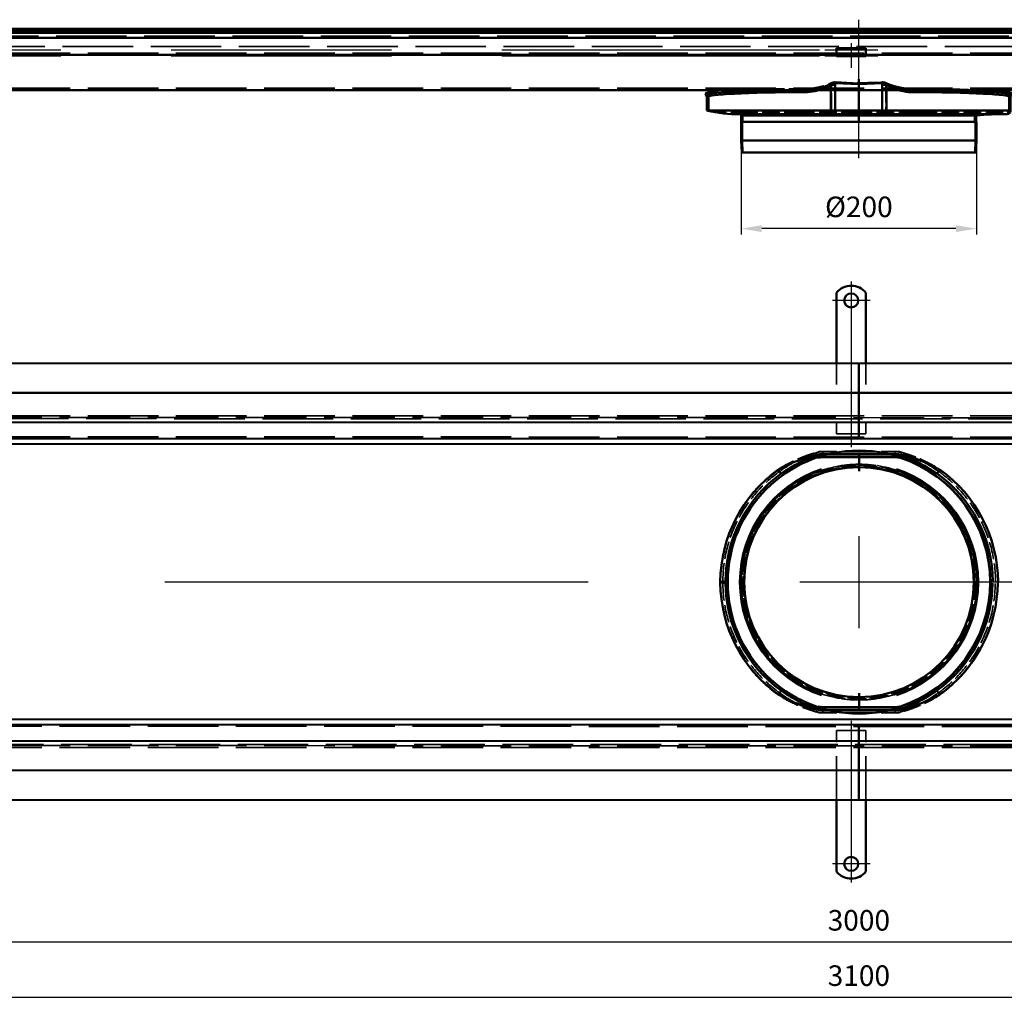
# Model space of a CAD drawing. Units: millimetres. Extents: x -940 to 2276, y 31 to 868.
# Drawn here: x -103 to 734, y 31 to 868 of the extents above; entities that cross this region are included whole.
import ezdxf

# ---------------------------------------------------------------- set-up
doc = ezdxf.new("R2010")
doc.units = ezdxf.units.MM
doc.header["$LTSCALE"] = 5
doc.linetypes.add('AM_ISO02W050', pattern=[7.5, 6, -1.5])
doc.linetypes.add('AM_ISO08W050', pattern=[18, 12, -1.5, 3, -1.5])
for name, color, linetype, lineweight in [('AM_0', 7, 'Continuous', 50), ('AM_3', 2, 'AM_ISO02W050', 35), ('AM_5', 3, 'Continuous', 25), ('AM_7', 1, 'AM_ISO08W050', 25)]:
    doc.layers.add(name, color=color, linetype=linetype, lineweight=lineweight)
doc.styles.get("Standard").update_dxf_attribs({"font": 'simplex.shx', "width": 0.75})
doc.dimstyles.new('ACO$0', dxfattribs={"dimtxt": 3.5, "dimasz": 3.5, "dimexe": 1, "dimexo": 0, "dimgap": 1.5, "dimtad": 1, "dimdsep": 46, "dimtxsty": 'STANDARD', "dimcen": 0, "dimclrd": 256, "dimclre": 256, "dimclrt": 3, "dimadec": 0, "dimazin": 2, "dimtp": 0.1, "dimtm": 0.1, "dimtfac": 0.71, "dimtmove": 0, "dimatfit": 3, "dimfxl": 1, "dimlwd": -1, "dimlwe": -1, "dimarcsym": 1})

# ---------------------------------------------------------------- blocks, each defined once
blk = doc.blocks.new('A$C70DD3269')
at = {"layer": 'AM_0'}
for p, q in [((76.39, 184.19), (45.6, 184.19)), ((76.39, 184.19), (76.39, 185.08)), ((76.39, 185.08), (76.39, 184.19)), ((76.39, 184.19), (76.39, 183.92)), ((76.39, 183.92), (76.39, 184.19)), ((107.19, 184.19), (76.39, 184.19)), ((40.65, 183.13), (41.39, 180.93)), ((45.54, 183.92), (45.54, 181.61)), ((45.54, 183.92), (76.39, 183.92)), ((45.54, 181.61), (76.39, 181.61)), ((76.39, 181.61), (76.39, 183.92)), ((76.39, 183.92), (76.39, 181.61)), ((76.39, 183.92), (107.25, 183.92)), ((76.39, 181.61), (76.39, 173.49)), ((76.39, 181.61), (107.25, 181.61)), ((76.39, 173.49), (76.39, 181.61)), ((107.25, 183.92), (107.25, 181.61)), ((112.13, 183.13), (111.4, 180.93)), ((76.39, -22.81), (76.39, -30.92)), ((76.39, -30.92), (76.39, -22.81)), ((40.65, -32.45), (41.39, -30.25)), ((45.54, -33.24), (45.54, -30.92)), ((76.39, -30.92), (45.54, -30.92)), ((76.39, -33.24), (45.54, -33.24)), ((76.39, -33.24), (76.39, -30.92)), ((107.25, -30.92), (76.39, -30.92)), ((76.39, -30.92), (76.39, -33.24)), ((76.39, -33.24), (76.39, -33.51)), ((107.25, -33.24), (76.39, -33.24)), ((76.39, -33.51), (76.39, -33.24)), ((107.25, -33.24), (107.25, -30.92)), ((112.13, -32.45), (111.4, -30.25)), ((45.6, -33.51), (76.39, -33.51)), ((76.39, -34.4), (76.39, -33.51)), ((76.39, -33.51), (76.39, -34.4)), ((76.39, -33.51), (107.19, -33.51))]:
    blk.add_line(p, q, dxfattribs=at)
for centre, radius, start, end in [((76.57, 75.34), 111.82, 90.08112, 269.91888), ((76.26, 75.34), 111.82, 270.08112, 89.91888), ((45.54, 168.47), 13.14, 90, 108.41036), ((107.25, 168.47), 13.14, 71.58964, 90), ((76.53, 75.34), 111.29, 288.41036, 71.58964), ((76.73, 74.94), 118.24, 125.6902, 179.60868), ((76.53, 75.34), 113.6, 125.6902, 179.60868), ((76.51, 75.34), 101.32, 108.41036, 251.58964), ((76.54, 75.34), 97.8, 90.08444, 269.91556), ((76.26, 75.34), 97.8, 270.08444, 89.91556), ((76.26, 75.34), 101.32, 288.41036, 71.58964), ((76.53, 75.34), 113.6, 0.39132, 54.3098), ((76.34, 74.94), 118.24, 0.39132, 54.3098), ((76.73, 75.75), 118.24, 180.39132, 234.3098), ((76.53, 75.34), 113.6, 180.39132, 234.3098), ((76.26, 75.34), 113.6, 305.6902, 359.60868), ((76.06, 75.75), 118.24, 305.6902, 359.60868), ((45.54, -17.78), 13.14, 251.58964, 270), ((107.25, -17.78), 13.14, 270, 288.41036)]:
    blk.add_arc(centre, radius, start, end, dxfattribs=at)
for centre, major_axis, ratio, start_param, end_param in [((45.54, 188.56), (0, -4.64), 0.042246, 0, 0.341338), ((107.25, 188.56), (0, -4.64), 0.042246, 5.941848, 6.283185), ((39.19, 187.53), (1.46, -4.4), 0.502154, 5.731365, 6.283185), ((113.6, 187.53), (-1.46, -4.4), 0.502154, 0, 0.55182), ((7.55, 171.38), (2.71, -3.77), 0.016697, 4.80781, 6.283185), ((145.24, 171.38), (-2.71, -3.77), 0.016697, 0, 1.475375), ((-41.71, 76.15), (4.64, -0.03), 0.086868, 4.755081, 6.283185), ((-41.71, 74.54), (4.64, 0.03), 0.086868, 0, 1.528105), ((7.55, -20.69), (2.71, 3.77), 0.016697, 0, 1.475375), ((145.24, -20.69), (-2.71, 3.77), 0.016697, 4.80781, 6.283185), ((39.19, -36.85), (1.46, 4.4), 0.502154, 0, 0.55182), ((45.54, -37.88), (0, 4.64), 0.042246, 5.941848, 6.283185), ((107.25, -37.88), (0, 4.64), 0.042246, 0, 0.341338), ((113.6, -36.85), (-1.46, 4.4), 0.502154, 5.731365, 6.283185)]:
    blk.add_ellipse(centre, major_axis=major_axis, ratio=ratio, start_param=start_param, end_param=end_param, dxfattribs=at)
for points, knots in [([(45.6, 184.19), (44.46, 184.19), (43.32, 184.11), (41.21, 183.84), (40.21, 183.64), (39.28, 183.4)], [0, 0, 0, 0, 0.2222496, 0.2222496, 0.4444993, 0.4444993, 0.4444993, 0.4444993]), ([(113.51, 183.4), (112.76, 183.59), (111.98, 183.76), (110.4, 184), (109.6, 184.09), (108.25, 184.18), (107.72, 184.19), (107.19, 184.19)], [0, 0, 0, 0, 0.1779673, 0.1779673, 0.3418725, 0.3418725, 0.4449823, 0.4449823, 0.4449823, 0.4449823]), ([(39.28, 183.4), (36.76, 182.75), (34.11, 181.99), (28.78, 180.29), (26.08, 179.34), (18.1, 176.23), (12.77, 173.75), (7.75, 170.97)], [-2.402647, -2.402647, -2.402647, -2.402647, -1.802204, -1.802204, -1.201762, -1.201762, 0, 0, 0, 0]), ([(10.26, 167.61), (15.09, 171.08), (20.22, 174.18), (27.91, 178.06), (30.51, 179.25), (35.66, 181.38), (38.22, 182.32), (40.65, 183.13)], [0, 0, 0, 0, 1.201762, 1.201762, 1.802204, 1.802204, 2.402647, 2.402647, 2.402647, 2.402647]), ([(40.65, 183.13), (41.38, 183.37), (42.15, 183.57), (43.78, 183.85), (44.66, 183.92), (45.54, 183.92)], [-0.4444993, -0.4444993, -0.4444993, -0.4444993, -0.2222496, -0.2222496, 0, 0, 0, 0]), ([(107.25, 183.92), (107.66, 183.92), (108.07, 183.91), (109.11, 183.83), (109.73, 183.74), (110.95, 183.49), (111.56, 183.33), (112.13, 183.13)], [-0.4449823, -0.4449823, -0.4449823, -0.4449823, -0.3418725, -0.3418725, -0.1779673, -0.1779673, 0, 0, 0, 0]), ([(112.13, 183.13), (114.18, 182.45), (116.31, 181.68), (121.18, 179.73), (123.92, 178.51), (129.21, 175.89), (131.78, 174.5), (137.11, 171.33), (139.86, 169.53), (142.53, 167.61)], [0, 0, 0, 0, 0.503203, 0.503203, 1.141175, 1.141175, 1.738417, 1.738417, 2.402061, 2.402061, 2.402061, 2.402061]), ([(145.04, 170.97), (142.27, 172.51), (139.4, 173.95), (133.87, 176.49), (131.21, 177.6), (125.72, 179.7), (122.87, 180.68), (117.83, 182.24), (115.62, 182.86), (113.51, 183.4)], [-2.402061, -2.402061, -2.402061, -2.402061, -1.738417, -1.738417, -1.141175, -1.141175, -0.503203, -0.503203, 0, 0, 0, 0]), ([(76.39, 169.63), (76.39, 169.67), (76.39, 169.74), (76.39, 170.1), (76.39, 170.42), (76.39, 171.1), (76.39, 171.57), (76.39, 172.45), (76.39, 173.01), (76.39, 173.49)], [0.7404817, 0.7404817, 0.7404817, 0.7404817, 0.8330418, 0.8330418, 0.925602, 0.925602, 1.0181622, 1.0181622, 1.1107225, 1.1107225, 1.1107225, 1.1107225]), ([(76.39, 173.49), (76.39, 173.01), (76.39, 172.45), (76.39, 171.57), (76.39, 171.1), (76.39, 170.42), (76.39, 170.1), (76.39, 169.74), (76.39, 169.67), (76.39, 169.63)], [0.3702408, 0.3702408, 0.3702408, 0.3702408, 0.4628011, 0.4628011, 0.5553614, 0.5553614, 0.6479215, 0.6479215, 0.7404817, 0.7404817, 0.7404817, 0.7404817]), ([(-41.51, 75.75), (-41.51, 75.61), (-41.51, 75.48), (-41.51, 75.21), (-41.51, 75.07), (-41.51, 74.94)], [-0.1044942, -0.1044942, -0.1044942, -0.1044942, -0.0522471, -0.0522471, 0, 0, 0, 0]), ([(-37.07, 74.57), (-37.07, 74.82), (-37.07, 75.08), (-37.07, 75.6), (-37.07, 75.86), (-37.07, 76.12)], [0, 0, 0, 0, 0.0522471, 0.0522471, 0.1044942, 0.1044942, 0.1044942, 0.1044942]), ([(7.75, -20.29), (10.52, -21.82), (13.39, -23.27), (18.92, -25.8), (21.58, -26.91), (27.07, -29.01), (29.92, -29.99), (34.96, -31.55), (37.17, -32.17), (39.28, -32.71)], [-2.402061, -2.402061, -2.402061, -2.402061, -1.738417, -1.738417, -1.141175, -1.141175, -0.503203, -0.503203, 0, 0, 0, 0]), ([(40.65, -32.45), (38.61, -31.77), (36.48, -30.99), (31.61, -29.04), (28.87, -27.82), (23.57, -25.2), (21.01, -23.81), (15.68, -20.65), (12.92, -18.84), (10.26, -16.92)], [0, 0, 0, 0, 0.503203, 0.503203, 1.141175, 1.141175, 1.738417, 1.738417, 2.402061, 2.402061, 2.402061, 2.402061]), ([(76.39, -22.81), (76.39, -22.33), (76.39, -21.77), (76.39, -20.89), (76.39, -20.41), (76.39, -19.74), (76.39, -19.42), (76.39, -19.05), (76.39, -18.99), (76.39, -18.94)], [0.3702408, 0.3702408, 0.3702408, 0.3702408, 0.4628011, 0.4628011, 0.5553614, 0.5553614, 0.6479215, 0.6479215, 0.7404817, 0.7404817, 0.7404817, 0.7404817]), ([(76.39, -18.94), (76.39, -18.99), (76.39, -19.05), (76.39, -19.42), (76.39, -19.74), (76.39, -20.41), (76.39, -20.89), (76.39, -21.77), (76.39, -22.33), (76.39, -22.81)], [0.7404817, 0.7404817, 0.7404817, 0.7404817, 0.8330418, 0.8330418, 0.925602, 0.925602, 1.0181622, 1.0181622, 1.1107225, 1.1107225, 1.1107225, 1.1107225]), ([(142.53, -16.92), (137.7, -20.39), (132.57, -23.49), (124.87, -27.37), (122.28, -28.56), (117.13, -30.69), (114.57, -31.64), (112.13, -32.45)], [0, 0, 0, 0, 1.201762, 1.201762, 1.802204, 1.802204, 2.402647, 2.402647, 2.402647, 2.402647]), ([(113.51, -32.71), (116.03, -32.06), (118.68, -31.31), (124.01, -29.6), (126.71, -28.65), (134.69, -25.54), (140.02, -23.07), (145.04, -20.29)], [-2.402647, -2.402647, -2.402647, -2.402647, -1.802204, -1.802204, -1.201762, -1.201762, 0, 0, 0, 0]), ([(39.28, -32.71), (40.03, -32.91), (40.81, -33.07), (42.39, -33.32), (43.19, -33.41), (44.54, -33.49), (45.07, -33.51), (45.6, -33.51)], [0, 0, 0, 0, 0.1779673, 0.1779673, 0.3418725, 0.3418725, 0.4449823, 0.4449823, 0.4449823, 0.4449823]), ([(45.54, -33.24), (45.13, -33.24), (44.72, -33.22), (43.68, -33.14), (43.06, -33.05), (41.84, -32.8), (41.23, -32.64), (40.65, -32.45)], [-0.4449823, -0.4449823, -0.4449823, -0.4449823, -0.3418725, -0.3418725, -0.1779673, -0.1779673, 0, 0, 0, 0]), ([(107.19, -33.51), (108.33, -33.51), (109.47, -33.43), (111.58, -33.15), (112.58, -32.96), (113.51, -32.71)], [0, 0, 0, 0, 0.2222496, 0.2222496, 0.4444993, 0.4444993, 0.4444993, 0.4444993]), ([(112.13, -32.45), (111.41, -32.69), (110.64, -32.88), (109.01, -33.16), (108.13, -33.24), (107.25, -33.24)], [-0.4444993, -0.4444993, -0.4444993, -0.4444993, -0.2222496, -0.2222496, 0, 0, 0, 0])]:
    blk.add_open_spline(points, degree=3, knots=knots, dxfattribs=at)
at = {"layer": 'AM_3', "ltscale": 0.5}
for p, q in [((40.65, 183.13), (39.92, 185.33)), ((42.47, 186.38), (76.39, 186.38)), ((76.39, 186.24), (45.23, 186.24)), ((45.54, 186.24), (45.54, 183.92)), ((76.39, 186.38), (110.32, 186.38)), ((76.39, 186.24), (107.55, 186.24)), ((107.25, 183.92), (107.25, 186.24)), ((112.87, 185.33), (112.13, 183.13)), ((39.92, -34.65), (40.65, -32.45)), ((45.54, -33.24), (45.54, -35.56)), ((107.25, -35.56), (107.25, -33.24)), ((112.13, -32.45), (112.87, -34.65)), ((76.39, -35.69), (42.47, -35.69)), ((76.39, -35.56), (45.23, -35.56)), ((76.39, -35.56), (107.55, -35.56)), ((110.32, -35.69), (76.39, -35.69))]:
    blk.add_line(p, q, dxfattribs=at)
for radius in [100.21, 99.41, 98.61, 97.81]:
    blk.add_circle((76.54, 75.34), radius, dxfattribs=at)
for centre, radius, start, end in [((45.54, 168.47), 17.77, 90, 108.41036), ((107.25, 168.47), 17.77, 71.58964, 90), ((76.63, 75.14), 118.24, 125.6902, 179.60868), ((76.53, 75.34), 115.92, 125.6902, 179.60868), ((76.54, 75.34), 100.21, 90.08241, 269.91759), ((76.26, 75.34), 100.21, 270.08241, 89.91759), ((76.53, 75.34), 115.92, 0.39132, 54.3098), ((76.63, 75.54), 118.24, 180.39132, 234.3098), ((76.53, 75.34), 115.92, 180.39132, 234.3098), ((76.26, 75.34), 115.92, 305.6902, 359.60868), ((76.16, 75.54), 118.24, 305.6902, 359.60868), ((45.54, -17.78), 17.77, 251.58964, 270), ((107.25, -17.78), 17.77, 270, 288.41036)]:
    blk.add_arc(centre, radius, start, end, dxfattribs=at)
for centre, major_axis, ratio, start_param, end_param in [((45.23, 168.47), (0, 17.77), 0.954944, 0, 0.27596), ((107.55, 168.47), (0, 17.77), 0.954944, 6.007226, 6.283185), ((7.55, 171.38), (1.35, -1.88), 0.016697, 4.80781, 6.283185), ((145.24, 171.38), (-1.35, -1.88), 0.016697, 0, 1.475375), ((-41.71, 76.15), (2.32, -0.02), 0.086868, 4.755081, 6.283185), ((-41.71, 74.54), (2.32, 0.02), 0.086868, 0, 1.528105), ((7.55, -20.69), (1.35, 1.88), 0.016697, 0, 1.475375), ((145.24, -20.69), (-1.35, 1.88), 0.016697, 4.80781, 6.283185), ((45.23, -17.78), (0, -17.77), 0.954944, 6.007226, 6.283185), ((107.55, -17.78), (0, -17.77), 0.954944, 0, 0.27596)]:
    blk.add_ellipse(centre, major_axis=major_axis, ratio=ratio, start_param=start_param, end_param=end_param, dxfattribs=at)
for points, knots in [([(7.65, 171.17), (9.92, 172.62), (12.25, 173.99), (17.62, 176.92), (20.68, 178.43), (25.78, 180.68), (27.8, 181.51), (31.65, 182.98), (33.49, 183.64), (37.12, 184.84), (38.91, 185.38), (40.61, 185.87), (41.25, 186.04), (41.87, 186.22), (42.47, 186.38)], [-5.031918, -5.031918, -5.031918, -5.031918, -4.488328, -4.488328, -3.79532, -3.79532, -3.34216, -3.34216, -2.929062, -2.929062, -2.515959, -2.515959, -2.515959, -2.361753, -2.361753, -2.361753, -2.361753]), ([(39.92, 185.33), (38.66, 184.91), (37.37, 184.46), (34.28, 183.31), (32.46, 182.58), (28.69, 180.95), (26.7, 180.03), (21.69, 177.53), (18.69, 175.86), (13.42, 172.62), (11.13, 171.1), (8.9, 169.49)], [2.626029, 2.626029, 2.626029, 2.626029, 2.929062, 2.929062, 3.34216, 3.34216, 3.79532, 3.79532, 4.488328, 4.488328, 5.031918, 5.031918, 5.031918, 5.031918]), ([(39.92, 185.33), (40.07, 185.38), (40.21, 185.43), (40.44, 185.51), (40.54, 185.54), (40.61, 185.57)], [-0.1396894, -0.1396894, -0.1396894, -0.1396894, -0.0698447, -0.0698447, 0, 0, 0, 0]), ([(40.61, 185.57), (40.85, 185.66), (41.11, 185.77), (41.71, 186.04), (42.04, 186.19), (42.47, 186.38)], [-0.4780544, -0.4780544, -0.4780544, -0.4780544, -0.2385837, -0.2385837, 0.000887, 0.000887, 0.000887, 0.000887]), ([(42.47, 186.38), (42.98, 186.33), (43.47, 186.3), (44.39, 186.25), (44.82, 186.24), (45.23, 186.24)], [-0.000887, -0.000887, -0.000887, -0.000887, 0.2385837, 0.2385837, 0.4780544, 0.4780544, 0.4780544, 0.4780544]), ([(107.55, 186.24), (107.93, 186.24), (108.32, 186.25), (109.23, 186.29), (109.76, 186.33), (110.32, 186.38)], [0, 0, 0, 0, 0.21727, 0.21727, 0.4789414, 0.4789414, 0.4789414, 0.4789414]), ([(110.32, 186.38), (110.78, 186.17), (111.14, 186.01), (111.73, 185.75), (111.97, 185.65), (112.18, 185.57)], [-0.4789414, -0.4789414, -0.4789414, -0.4789414, -0.21727, -0.21727, 0, 0, 0, 0]), ([(110.32, 186.38), (110.42, 186.35), (110.51, 186.32), (112.74, 185.72), (115.08, 185.03), (119.28, 183.64), (121.14, 182.99), (125.86, 181.18), (128.78, 179.94), (136.26, 176.42), (140.79, 173.94), (145.14, 171.17)], [-2.670164, -2.670164, -2.670164, -2.670164, -2.64534, -2.64534, -2.1043, -2.1043, -1.689758, -1.689758, -1.038965, -1.038965, 0, 0, 0, 0]), ([(112.18, 185.57), (112.25, 185.54), (112.35, 185.51), (112.58, 185.43), (112.72, 185.38), (112.87, 185.33)], [-0.1396894, -0.1396894, -0.1396894, -0.1396894, -0.0698447, -0.0698447, 0, 0, 0, 0]), ([(143.89, 169.49), (139.62, 172.55), (135.17, 175.31), (127.82, 179.21), (124.96, 180.58), (120.32, 182.58), (118.5, 183.31), (115.41, 184.46), (114.12, 184.92), (112.87, 185.33)], [0, 0, 0, 0, 1.038965, 1.038965, 1.689758, 1.689758, 2.1043, 2.1043, 2.40589, 2.40589, 2.40589, 2.40589]), ([(-41.61, 74.74), (-41.61, 74.94), (-41.61, 75.14), (-41.61, 75.55), (-41.61, 75.75), (-41.61, 75.95)], [-0.1044942, -0.1044942, -0.1044942, -0.1044942, -0.0522471, -0.0522471, 0, 0, 0, 0]), ([(-39.39, 76.13), (-39.39, 75.87), (-39.39, 75.61), (-39.39, 75.08), (-39.39, 74.81), (-39.39, 74.55)], [0, 0, 0, 0, 0.0522471, 0.0522471, 0.1044942, 0.1044942, 0.1044942, 0.1044942]), ([(42.47, -35.69), (42.37, -35.66), (42.27, -35.64), (40.05, -35.04), (37.7, -34.34), (33.51, -32.96), (31.65, -32.3), (26.92, -30.49), (24.01, -29.26), (16.53, -25.74), (11.99, -23.25), (7.65, -20.49)], [-2.670164, -2.670164, -2.670164, -2.670164, -2.64534, -2.64534, -2.1043, -2.1043, -1.689758, -1.689758, -1.038965, -1.038965, 0, 0, 0, 0]), ([(8.9, -18.81), (13.17, -21.87), (17.62, -24.62), (24.96, -28.53), (27.82, -29.9), (32.47, -31.9), (34.29, -32.63), (37.38, -33.78), (38.67, -34.23), (39.92, -34.65)], [0, 0, 0, 0, 1.038965, 1.038965, 1.689758, 1.689758, 2.1043, 2.1043, 2.40589, 2.40589, 2.40589, 2.40589]), ([(145.14, -20.49), (142.87, -21.93), (140.54, -23.31), (135.17, -26.23), (132.11, -27.74), (127.01, -30), (124.99, -30.83), (121.14, -32.3), (119.3, -32.95), (115.67, -34.15), (113.88, -34.7), (112.18, -35.18), (111.54, -35.36), (110.92, -35.53), (110.32, -35.69)], [-5.031918, -5.031918, -5.031918, -5.031918, -4.488328, -4.488328, -3.79532, -3.79532, -3.34216, -3.34216, -2.929062, -2.929062, -2.515959, -2.515959, -2.515959, -2.361753, -2.361753, -2.361753, -2.361753]), ([(112.87, -34.65), (114.12, -34.23), (115.42, -33.77), (118.51, -32.62), (120.33, -31.89), (124.1, -30.27), (126.09, -29.34), (131.1, -26.84), (134.1, -25.17), (139.37, -21.93), (141.66, -20.41), (143.89, -18.81)], [2.626029, 2.626029, 2.626029, 2.626029, 2.929062, 2.929062, 3.34216, 3.34216, 3.79532, 3.79532, 4.488328, 4.488328, 5.031918, 5.031918, 5.031918, 5.031918]), ([(40.61, -34.88), (40.54, -34.86), (40.44, -34.82), (40.21, -34.74), (40.07, -34.7), (39.92, -34.65)], [-0.1396894, -0.1396894, -0.1396894, -0.1396894, -0.0698447, -0.0698447, 0, 0, 0, 0]), ([(42.47, -35.69), (42.01, -35.49), (41.65, -35.32), (41.06, -35.07), (40.82, -34.97), (40.61, -34.88)], [-0.4789414, -0.4789414, -0.4789414, -0.4789414, -0.21727, -0.21727, 0, 0, 0, 0]), ([(45.23, -35.56), (44.86, -35.56), (44.47, -35.57), (43.56, -35.61), (43.03, -35.64), (42.47, -35.69)], [0, 0, 0, 0, 0.21727, 0.21727, 0.4789414, 0.4789414, 0.4789414, 0.4789414]), ([(110.32, -35.69), (109.81, -35.65), (109.32, -35.61), (108.4, -35.57), (107.96, -35.56), (107.55, -35.56)], [-0.000887, -0.000887, -0.000887, -0.000887, 0.2385837, 0.2385837, 0.4780544, 0.4780544, 0.4780544, 0.4780544]), ([(112.18, -34.88), (111.94, -34.97), (111.68, -35.09), (111.08, -35.35), (110.74, -35.5), (110.32, -35.69)], [-0.4780544, -0.4780544, -0.4780544, -0.4780544, -0.2385837, -0.2385837, 0.000887, 0.000887, 0.000887, 0.000887]), ([(112.87, -34.65), (112.72, -34.7), (112.58, -34.74), (112.35, -34.82), (112.25, -34.86), (112.18, -34.88)], [-0.1396894, -0.1396894, -0.1396894, -0.1396894, -0.0698447, -0.0698447, 0, 0, 0, 0])]:
    blk.add_open_spline(points, degree=3, knots=knots, dxfattribs=at)
blk = doc.blocks.new('A$C6E5C2A8D')
at = {"layer": 'AM_0'}
for p, q in [((52.75, 463.36), (56.38, 463.36)), ((52.75, 463.36), (52.75, 441.37)), ((53.19, 463.81), (56.19, 464.74)), ((76.35, 464.39), (54.4, 465.32)), ((76.35, 463.89), (56.19, 464.74)), ((56.38, 441.37), (56.38, 463.36)), ((76.35, 468.25), (76.35, 464.39)), ((76.35, 464.39), (76.35, 468.25)), ((98.3, 465.32), (76.35, 464.39)), ((76.35, 463.89), (96.51, 464.74)), ((76.35, 463.89), (76.35, 464.39)), ((76.35, 464.39), (76.35, 463.89)), ((76.35, 441.37), (76.35, 463.89)), ((76.35, 463.89), (76.35, 441.37)), ((96.31, 463.36), (99.94, 463.36)), ((96.31, 463.36), (96.31, 441.37)), ((96.51, 464.74), (99.5, 463.81)), ((99.94, 441.37), (99.94, 463.36)), ((-52.71, 441.37), (-52.71, 453.1)), ((205.41, 441.37), (205.41, 453.1)), ((-52.71, 441.37), (23.75, 441.37)), ((24.7, 438.37), (-24.56, 438.37)), ((76.35, 437.37), (-23.56, 437.37)), ((-23.56, 437.37), (-23.56, 431.87)), ((23.75, 441.37), (27.38, 441.37)), ((27.38, 438.37), (24.7, 438.37)), ((27.38, 441.37), (27.38, 438.37)), ((76.35, 441.37), (27.38, 441.37)), ((27.38, 438.37), (76.35, 438.37)), ((76.35, 441.37), (76.35, 438.37)), ((125.31, 441.37), (76.35, 441.37)), ((76.35, 438.37), (76.35, 441.37)), ((76.35, 438.37), (125.31, 438.37)), ((76.35, 437.37), (76.35, 431.87)), ((176.26, 437.37), (76.35, 437.37)), ((76.35, 437.37), (76.35, 431.87)), ((125.31, 441.37), (128.94, 441.37)), ((125.31, 438.37), (125.31, 441.37)), ((128, 438.37), (125.31, 438.37)), ((202.41, 438.37), (128, 438.37)), ((128.94, 441.37), (205.41, 441.37)), ((176.26, 437.37), (176.26, 431.87)), ((76.35, 431.87), (-23.56, 431.87)), ((-23.56, 415.87), (-23.56, 431.87)), ((76.37, 431.87), (76.35, 431.87)), ((176.44, 431.87), (76.37, 431.87)), ((176.44, 415.87), (176.44, 431.87)), ((176.44, 415.87), (-23.56, 415.87)), ((-23.06, 405.87), (-23.56, 415.87)), ((175.94, 405.87), (176.44, 415.87)), ((175.94, 405.87), (-23.06, 405.87))]:
    blk.add_line(p, q, dxfattribs=at)
for centre, radius, start, end in [((-54.21, 453.1), 1.5, 0, 87.57879), ((206.91, 453.1), 1.5, 92.42121, 180), ((-26.6, 552.8), 114.45, 256.81247, 271.02121), ((-24.56, 437.37), 1, 0, 90), ((200.49, 145.97), 292.41, 89.62531, 94.75464), ((202.41, 441.37), 3, 270, 0)]:
    blk.add_arc(centre, radius, start, end, dxfattribs=at)
for centre, major_axis, ratio, start_param, end_param in [((148.56, 451.25), (-202.74, 3.26), 0.033383, -0.956935, -0.01588), ((-54.21, 453.13), (1.5, -0.12), 0.996197, 0.078462, 1.606566), ((148.36, 449.75), (-201.11, 3.26), 0.033672, -0.957354, -0.016299), ((31.81, 457.17), (-0.03, 1.5), 0.583321, 4.700396, 6.175771), ((120.89, 457.17), (0.03, 1.5), 0.583321, 0.107414, 1.582789), ((4.33, 449.75), (201.11, 3.26), 0.033672, 0.016299, 0.957354), ((4.13, 451.25), (202.74, 3.26), 0.033383, 0.01588, 0.956935), ((206.91, 453.13), (-1.5, -0.12), 0.996197, 4.676619, 6.204724), ((24.7, 441.37), (0, -3), 0.315821, 4.712389, 6.283185), ((128, 441.37), (0, -3), 0.315821, 0, 1.570796)]:
    blk.add_ellipse(centre, major_axis=major_axis, ratio=ratio, start_param=start_param, end_param=end_param, dxfattribs=at)
for points, knots in [([(54.4, 465.32), (54.33, 465.28), (54.27, 465.23), (52.83, 464.24), (51.32, 463.49), (48.6, 462.31), (47.4, 461.85), (44.34, 460.79), (42.46, 460.25), (37.62, 459.13), (34.68, 458.7), (31.87, 458.66)], [-2.670164, -2.670164, -2.670164, -2.670164, -2.64534, -2.64534, -2.1043, -2.1043, -1.689758, -1.689758, -1.038965, -1.038965, 0, 0, 0, 0]), ([(32.68, 457.17), (35.44, 457.23), (38.32, 457.72), (43.07, 459.02), (44.92, 459.65), (47.93, 460.86), (49.11, 461.38), (51.11, 462.4), (51.94, 462.85), (52.75, 463.36)], [0, 0, 0, 0, 1.038965, 1.038965, 1.689758, 1.689758, 2.1043, 2.1043, 2.40589, 2.40589, 2.40589, 2.40589]), ([(53.19, 463.81), (53.15, 463.75), (53.09, 463.68), (52.94, 463.53), (52.85, 463.45), (52.75, 463.36)], [-0.1396894, -0.1396894, -0.1396894, -0.1396894, -0.0698447, -0.0698447, 0, 0, 0, 0]), ([(54.4, 465.32), (54.1, 464.96), (53.87, 464.68), (53.49, 464.2), (53.33, 464), (53.19, 463.81)], [-0.4789414, -0.4789414, -0.4789414, -0.4789414, -0.21727, -0.21727, 0, 0, 0, 0]), ([(56.19, 464.74), (55.95, 464.83), (55.69, 464.92), (55.1, 465.12), (54.76, 465.22), (54.4, 465.32)], [0, 0, 0, 0, 0.21727, 0.21727, 0.4789414, 0.4789414, 0.4789414, 0.4789414]), ([(56.38, 463.36), (56.38, 463.59), (56.37, 463.83), (56.3, 464.29), (56.26, 464.52), (56.19, 464.74)], [0, 0, 0, 0, 0.0698447, 0.0698447, 0.1396894, 0.1396894, 0.1396894, 0.1396894]), ([(96.51, 464.74), (96.44, 464.52), (96.39, 464.29), (96.33, 463.83), (96.31, 463.59), (96.31, 463.36)], [0, 0, 0, 0, 0.0698447, 0.0698447, 0.1396894, 0.1396894, 0.1396894, 0.1396894]), ([(98.3, 465.32), (97.96, 465.23), (97.65, 465.13), (97.05, 464.94), (96.77, 464.84), (96.51, 464.74)], [-0.000887, -0.000887, -0.000887, -0.000887, 0.2385837, 0.2385837, 0.4780544, 0.4780544, 0.4780544, 0.4780544]), ([(99.5, 463.81), (99.35, 464.02), (99.18, 464.24), (98.79, 464.73), (98.57, 464.99), (98.3, 465.32)], [-0.4780544, -0.4780544, -0.4780544, -0.4780544, -0.2385837, -0.2385837, 0.000887, 0.000887, 0.000887, 0.000887]), ([(120.82, 458.66), (119.35, 458.68), (117.85, 458.81), (114.37, 459.3), (112.39, 459.71), (109.09, 460.59), (107.79, 460.99), (105.3, 461.85), (104.1, 462.31), (101.75, 463.33), (100.6, 463.89), (99.5, 464.54), (99.09, 464.79), (98.69, 465.04), (98.3, 465.32)], [-5.031918, -5.031918, -5.031918, -5.031918, -4.488328, -4.488328, -3.79532, -3.79532, -3.34216, -3.34216, -2.929062, -2.929062, -2.515959, -2.515959, -2.515959, -2.361753, -2.361753, -2.361753, -2.361753]), ([(99.94, 463.36), (99.85, 463.45), (99.76, 463.53), (99.61, 463.68), (99.54, 463.75), (99.5, 463.81)], [-0.1396894, -0.1396894, -0.1396894, -0.1396894, -0.0698447, -0.0698447, 0, 0, 0, 0]), ([(99.94, 463.36), (100.76, 462.85), (101.59, 462.39), (103.6, 461.38), (104.77, 460.86), (107.21, 459.87), (108.5, 459.41), (111.74, 458.4), (113.68, 457.92), (117.09, 457.35), (118.57, 457.2), (120.01, 457.17)], [2.626029, 2.626029, 2.626029, 2.626029, 2.929062, 2.929062, 3.34216, 3.34216, 3.79532, 3.79532, 4.488328, 4.488328, 5.031918, 5.031918, 5.031918, 5.031918]), ([(76.35, 437.37), (76.35, 437.5), (76.35, 437.64), (76.35, 437.87), (76.35, 437.99), (76.35, 438.17), (76.35, 438.25), (76.35, 438.34), (76.35, 438.36), (76.35, 438.37)], [0.2961927, 0.2961927, 0.2961927, 0.2961927, 0.3332167, 0.3332167, 0.3702408, 0.3702408, 0.4072649, 0.4072649, 0.444289, 0.444289, 0.444289, 0.444289]), ([(76.35, 438.37), (76.35, 438.36), (76.35, 438.34), (76.35, 438.25), (76.35, 438.17), (76.35, 437.99), (76.35, 437.87), (76.35, 437.64), (76.35, 437.5), (76.35, 437.37)], [0.1480963, 0.1480963, 0.1480963, 0.1480963, 0.1851204, 0.1851204, 0.2221445, 0.2221445, 0.2591686, 0.2591686, 0.2961927, 0.2961927, 0.2961927, 0.2961927])]:
    blk.add_open_spline(points, degree=3, knots=knots, dxfattribs=at)
for points in [[(-54.15, 454.62), (-54.15, 454.61), (-54.15, 454.6), (-54.15, 454.6)], [(-52.71, 453.1), (-52.71, 453.1), (-52.71, 453.11), (-52.71, 453.13)], [(205.41, 453.13), (205.41, 453.11), (205.41, 453.1), (205.41, 453.1)], [(206.84, 454.6), (206.84, 454.6), (206.84, 454.61), (206.84, 454.62)]]:
    blk.add_open_spline(points, degree=3, dxfattribs=at)
at = {"layer": 'AM_3', "ltscale": 0.5}
for p, q in [((53.22, 441.37), (53.22, 463.36)), ((56.38, 464.74), (56.42, 465.74)), ((56.38, 464.74), (56.38, 463.36)), ((56.42, 465.74), (76.35, 464.9)), ((76.35, 464.9), (96.27, 465.74)), ((96.31, 464.74), (96.27, 465.74)), ((96.31, 463.36), (96.31, 464.74)), ((99.47, 463.36), (99.47, 441.37)), ((-51.21, 441.37), (-51.21, 453.1)), ((203.91, 441.37), (203.91, 453.1)), ((-24.56, 439.87), (24.7, 439.87)), ((-22.06, 437.37), (-22.06, 431.87)), ((24.7, 439.87), (27.38, 439.87)), ((76.35, 439.87), (27.38, 439.87)), ((125.31, 439.87), (76.35, 439.87)), ((125.31, 439.87), (128, 439.87)), ((128, 439.87), (202.41, 439.87)), ((174.76, 437.37), (174.76, 431.87)), ((-22.56, 415.9), (-22.56, 431.87)), ((175.44, 415.9), (175.44, 431.87)), ((175.44, 415.9), (-22.56, 415.9)), ((-22.06, 405.92), (-22.56, 415.9)), ((174.94, 405.92), (175.44, 415.9)), ((-22.06, 405.92), (-23.06, 405.87)), ((174.94, 405.92), (-22.06, 405.92)), ((174.94, 405.92), (175.94, 405.87))]:
    blk.add_line(p, q, dxfattribs=at)
for centre, radius, start, end in [((-54.21, 453.1), 3, 0, 87.57879), ((206.91, 453.1), 3, 92.42121, 180), ((-26.51, 642.79), 202.93, 263.00762, 270.54937), ((-21.7, 444.94), 7.58, 267.22611, 272.77389), ((174.39, 444.94), 7.58, 267.22611, 272.77389), ((202.41, 441.37), 1.5, 270, 0)]:
    blk.add_arc(centre, radius, start, end, dxfattribs=at)
for centre, major_axis, ratio, start_param, end_param in [((52.28, 463.36), (-1.57, 2.56), 0.273115, 4.546775, 5.098595), ((100.42, 463.36), (1.57, 2.56), 0.273115, 1.18459, 1.736411), ((148.63, 452.74), (-202.74, 3.26), 0.033383, -0.956935, -0.01588), ((-54.21, 453.13), (2.99, -0.23), 0.996197, 0.078462, 1.606566), ((148.22, 449.75), (-199.46, 3.26), 0.033967, -0.9578, -0.016745), ((31.81, 457.17), (-0.06, 3), 0.583321, 4.700396, 6.175771), ((120.89, 457.17), (0.06, 3), 0.583321, 0.107414, 1.582789), ((4.47, 449.75), (199.46, 3.26), 0.033967, 0.016745, 0.9578), ((4.07, 452.74), (202.74, 3.26), 0.033383, 0.01588, 0.956935), ((206.91, 453.13), (-2.99, -0.23), 0.996197, 4.676619, 6.204724), ((24.7, 441.37), (0, -1.5), 0.315821, 4.712389, 6.283185), ((128, 441.37), (0, -1.5), 0.315821, 0, 1.570796)]:
    blk.add_ellipse(centre, major_axis=major_axis, ratio=ratio, start_param=start_param, end_param=end_param, dxfattribs=at)
for points, knots in [([(31.93, 460.15), (33.73, 460.16), (35.58, 460.32), (39.16, 460.81), (40.88, 461.13), (44.44, 461.95), (46.28, 462.46), (49.54, 463.55), (50.97, 464.09), (52.33, 464.72)], [-2.402061, -2.402061, -2.402061, -2.402061, -1.738417, -1.738417, -1.141175, -1.141175, -0.503203, -0.503203, 0, 0, 0, 0]), ([(53.22, 463.36), (51.9, 462.52), (50.52, 461.8), (47.37, 460.35), (45.6, 459.67), (42.17, 458.55), (40.52, 458.11), (37.07, 457.43), (35.28, 457.2), (33.56, 457.17)], [0, 0, 0, 0, 0.503203, 0.503203, 1.141175, 1.141175, 1.738417, 1.738417, 2.402061, 2.402061, 2.402061, 2.402061]), ([(52.33, 464.72), (52.82, 464.95), (53.32, 465.16), (54.35, 465.5), (54.86, 465.63), (55.74, 465.74), (56.08, 465.75), (56.42, 465.74)], [0, 0, 0, 0, 0.1779673, 0.1779673, 0.3418725, 0.3418725, 0.4449823, 0.4449823, 0.4449823, 0.4449823]), ([(56.38, 464.74), (56.12, 464.75), (55.85, 464.72), (55.18, 464.57), (54.78, 464.39), (53.99, 463.94), (53.6, 463.66), (53.22, 463.36)], [-0.4449823, -0.4449823, -0.4449823, -0.4449823, -0.3418725, -0.3418725, -0.1779673, -0.1779673, 0, 0, 0, 0]), ([(96.27, 465.74), (97.01, 465.77), (97.75, 465.65), (99.11, 465.27), (99.76, 465), (100.36, 464.72)], [0, 0, 0, 0, 0.2222496, 0.2222496, 0.4444993, 0.4444993, 0.4444993, 0.4444993]), ([(99.47, 463.36), (99, 463.73), (98.5, 464.09), (97.45, 464.61), (96.88, 464.77), (96.31, 464.74)], [-0.4444993, -0.4444993, -0.4444993, -0.4444993, -0.2222496, -0.2222496, 0, 0, 0, 0]), ([(119.14, 457.17), (116.01, 457.23), (112.69, 457.89), (107.71, 459.45), (106.03, 460.07), (102.7, 461.53), (101.05, 462.36), (99.47, 463.36)], [0, 0, 0, 0, 1.201762, 1.201762, 1.802204, 1.802204, 2.402647, 2.402647, 2.402647, 2.402647]), ([(100.36, 464.72), (101.99, 463.96), (103.71, 463.34), (107.16, 462.26), (108.9, 461.79), (114.06, 460.65), (117.51, 460.17), (120.76, 460.15)], [-2.402647, -2.402647, -2.402647, -2.402647, -1.802204, -1.802204, -1.201762, -1.201762, 0, 0, 0, 0])]:
    blk.add_open_spline(points, degree=3, knots=knots, dxfattribs=at)
for points in [[(-54.09, 456.1), (-54.09, 456.1), (-54.09, 456.1), (-54.09, 456.11)], [(-51.21, 453.13), (-51.21, 453.11), (-51.21, 453.1), (-51.21, 453.1)], [(203.91, 453.1), (203.91, 453.1), (203.91, 453.11), (203.91, 453.13)], [(206.78, 456.11), (206.78, 456.1), (206.78, 456.1), (206.78, 456.1)]]:
    blk.add_open_spline(points, degree=3, dxfattribs=at)
at = {"layer": 'AM_7', "ltscale": 23.990969}
blk.add_line((76.44, 404.95), (76.44, 435.62), dxfattribs=at)
blk = doc.blocks.new('*D26')
at = {"layer": 'AM_5', "transparency": 16777216}
for p, q in [((510.34, 764.72), (510.34, 684.9)), ((710.34, 764.72), (710.34, 684.9)), ((692.84, 689.9), (527.84, 689.9))]:
    blk.add_line(p, q, dxfattribs=at)
for points in [[(527.84, 692.81), (527.84, 686.98), (510.34, 689.9)], [(692.84, 692.81), (692.84, 686.98), (710.34, 689.9)]]:
    blk.add_solid(points, dxfattribs=at)
at = {"layer": 'Defpoints', "color": 0, "transparency": 16777216}
for p in [(510.34, 764.72), (710.34, 764.72), (510.34, 689.9)]:
    blk.add_point(p, dxfattribs=at)
at = {"layer": 'AM_5', "color": 3, "transparency": 16777216, "insert": (610.34, 706.15), "char_height": 17.5, "attachment_point": 5}
blk.add_mtext('%%C200', dxfattribs=at)
blk = doc.blocks.new('*D32')
at = {"layer": 'AM_5', "transparency": 16777216}
for p, q in [((-940.04, 219.47), (-940.04, 31.25)), ((2160.72, 218.76), (2160.72, 31.25)), ((2143.22, 36.25), (-922.54, 36.25))]:
    blk.add_line(p, q, dxfattribs=at)
for points in [[(-922.54, 39.17), (-922.54, 33.34), (-940.04, 36.25)], [(2143.22, 39.17), (2143.22, 33.34), (2160.72, 36.25)]]:
    blk.add_solid(points, dxfattribs=at)
at = {"layer": 'Defpoints', "color": 0, "transparency": 16777216}
for p in [(-940.04, 219.47), (2160.72, 218.76), (-940.04, 36.25)]:
    blk.add_point(p, dxfattribs=at)
at = {"layer": 'AM_5', "color": 3, "transparency": 16777216, "insert": (610.34, 52.5), "char_height": 17.5, "attachment_point": 5}
blk.add_mtext('3100', dxfattribs=at)
blk = doc.blocks.new('*D33')
at = {"layer": 'AM_5', "transparency": 16777216}
for p, q in [((-889.66, 254.55), (-889.66, 78.3)), ((2110.34, 253.84), (2110.34, 78.3)), ((2092.84, 83.3), (-872.16, 83.3))]:
    blk.add_line(p, q, dxfattribs=at)
for points in [[(-872.16, 86.21), (-872.16, 80.38), (-889.66, 83.3)], [(2092.84, 86.21), (2092.84, 80.38), (2110.34, 83.3)]]:
    blk.add_solid(points, dxfattribs=at)
at = {"layer": 'Defpoints', "color": 0, "transparency": 16777216}
for p in [(-889.66, 254.55), (2110.34, 253.84), (-889.66, 83.3)]:
    blk.add_point(p, dxfattribs=at)
at = {"layer": 'AM_5', "color": 3, "transparency": 16777216, "insert": (610.34, 99.55), "char_height": 17.5, "attachment_point": 5}
blk.add_mtext('3000', dxfattribs=at)

msp = doc.modelspace()

# ---------------------------------------------------------------- linework, layer by layer
at = {"layer": 'AM_0'}
for p, q in [((-921.759, 857.752), (2142.441, 857.752)), ((2142.441, 856.252), (-921.759, 856.252)), ((-913.659, 859.752), (2134.341, 859.752)), ((-897.159, 852.052), (2117.841, 852.052)), ((-783.159, 837.552), (591.341, 837.552)), ((591.341, 843.249), (591.341, 841.345)), ((591.341, 843.249), (616.341, 843.249)), ((591.341, 838.87), (591.341, 841.345)), ((591.341, 837.552), (591.341, 838.87)), ((591.341, 836.552), (591.341, 837.552)), ((616.341, 837.552), (591.341, 837.552)), ((616.341, 843.249), (616.341, 841.345)), ((616.341, 838.87), (616.341, 841.345)), ((616.341, 837.552), (616.341, 838.87)), ((616.341, 837.552), (2003.841, 837.552)), ((616.341, 837.552), (616.341, 836.552)), ((591.341, 836.552), (616.341, 836.552)), ((-894.159, 807.752), (2114.841, 807.752)), ((591.341, 635.326), (591.341, 618.839)), ((616.341, 635.326), (616.341, 618.839)), ((591.341, 618.839), (591.341, 615.657)), ((591.341, 615.657), (591.341, 613.182)), ((591.341, 603.989), (591.341, 613.182)), ((616.341, 618.839), (616.341, 615.657)), ((616.341, 615.657), (616.341, 613.182)), ((616.341, 603.989), (616.341, 613.182)), ((591.341, 603.989), (591.341, 601.515)), ((616.341, 603.989), (616.341, 601.515)), ((591.341, 601.515), (591.341, 595.151)), ((591.341, 595.151), (591.341, 592.676)), ((616.341, 601.515), (616.341, 595.151)), ((616.341, 595.151), (616.341, 592.676)), ((591.341, 583.483), (591.341, 592.676)), ((616.341, 583.483), (616.341, 592.676)), ((591.341, 583.483), (591.341, 581.008)), ((591.341, 581.008), (591.341, 574.919)), ((616.341, 583.483), (616.341, 581.008)), ((616.341, 581.008), (616.341, 574.919)), ((2142.441, 574.919), (-921.76, 575.626)), ((610.341, 574.919), (610.341, 510.839)), ((2135.341, 549.839), (-914.66, 550.546)), ((2110.341, 524.839), (-889.66, 525.546)), ((-889.66, 511.546), (2110.341, 510.839)), ((-888.333, 507.046), (2109.013, 506.339)), ((2110.341, 267.839), (-889.66, 268.546)), ((2109.013, 272.339), (-888.333, 273.046)), ((610.341, 203.759), (610.341, 267.839)), ((-889.66, 254.546), (2110.341, 253.839)), ((-914.66, 229.546), (2135.341, 228.839)), ((-921.76, 204.466), (2142.441, 203.759)), ((591.341, 197.669), (591.341, 203.759)), ((616.341, 197.669), (616.341, 203.759)), ((591.341, 195.194), (591.341, 197.669)), ((591.341, 195.194), (591.341, 186.002)), ((616.341, 195.194), (616.341, 197.669)), ((616.341, 195.194), (616.341, 186.002)), ((591.341, 183.527), (591.341, 186.002)), ((616.341, 183.527), (616.341, 186.002)), ((591.341, 177.163), (591.341, 183.527)), ((591.341, 174.688), (591.341, 177.163)), ((616.341, 177.163), (616.341, 183.527)), ((616.341, 174.688), (616.341, 177.163)), ((591.341, 174.688), (591.341, 165.496)), ((616.341, 174.688), (616.341, 165.496)), ((591.341, 163.021), (591.341, 165.496)), ((591.341, 159.839), (591.341, 163.021)), ((591.341, 143.351), (591.341, 159.839)), ((616.341, 163.021), (616.341, 165.496)), ((616.341, 159.839), (616.341, 163.021)), ((616.341, 143.351), (616.341, 159.839))]:
    msp.add_line(p, q, dxfattribs=at)
for centre in [(603.841, 628.839), (603.841, 149.839)]:
    msp.add_circle(centre, 6, dxfattribs=at)
for centre, start, end in [((603.841, 625.339), 38.624833, 141.375167), ((603.841, 153.339), 218.624833, 321.375167)]:
    msp.add_arc(centre, 16, start, end, dxfattribs=at)
at = {"layer": 'AM_3', "ltscale": 2}
for p, q in [((2134.341, 856.752), (-913.659, 856.752)), ((-897.159, 853.552), (2117.841, 853.552)), ((2114.841, 839.052), (-894.159, 839.052)), ((-891.659, 844.752), (2112.341, 844.752)), ((2114.841, 809.252), (-894.159, 809.252)), ((2114.841, 530.339), (-894.16, 531.046)), ((-894.16, 529.546), (2114.841, 528.839)), ((2113.341, 527.839), (-892.66, 528.546)), ((2114.841, 512.339), (-894.16, 513.046)), ((-894.16, 267.046), (2114.841, 266.339)), ((-892.66, 251.546), (2113.341, 250.839)), ((2114.841, 249.839), (-894.16, 250.546)), ((-894.16, 249.046), (2114.841, 248.339))]:
    msp.add_line(p, q, dxfattribs=at)
at = {"layer": 'AM_3', "ltscale": 10.07902}
for p, q in [((591.341, 842.249), (616.341, 842.249)), ((616.341, 515.339), (591.341, 515.339)), ((591.341, 263.339), (616.341, 263.339))]:
    msp.add_line(p, q, dxfattribs=at)
at = {"layer": 'AM_3', "ltscale": 0.476074}
for p, q in [((597.341, 836.552), (597.341, 837.552)), ((597.841, 837.552), (597.841, 836.552)), ((609.841, 837.552), (609.841, 836.552)), ((610.341, 836.552), (610.341, 837.552))]:
    msp.add_line(p, q, dxfattribs=at)
at = {"layer": 'AM_3', "ltscale": 0.177388}
for p, q in [((591.341, 574.919), (591.341, 574.645)), ((616.341, 574.919), (616.341, 574.645)), ((591.341, 203.759), (591.341, 204.033)), ((616.341, 203.759), (616.341, 204.033))]:
    msp.add_line(p, q, dxfattribs=at)
at = {"layer": 'AM_3', "ltscale": 1.66651}
for p, q in [((591.341, 574.645), (591.341, 572.17)), ((616.341, 574.645), (616.341, 572.17)), ((591.341, 562.977), (591.341, 560.502)), ((616.341, 562.977), (616.341, 560.502)), ((591.341, 215.7), (591.341, 218.175)), ((616.341, 215.7), (616.341, 218.175)), ((591.341, 204.033), (591.341, 206.508)), ((616.341, 204.033), (616.341, 206.508))]:
    msp.add_line(p, q, dxfattribs=at)
at = {"layer": 'AM_3', "ltscale": 4.861722}
for p, q in [((591.341, 562.977), (591.341, 572.17)), ((616.341, 562.977), (616.341, 572.17)), ((591.341, 215.7), (591.341, 206.508)), ((616.341, 215.7), (616.341, 206.508))]:
    msp.add_line(p, q, dxfattribs=at)
at = {"layer": 'AM_3', "ltscale": 1.682838}
for p, q in [((591.341, 560.502), (591.341, 557.32)), ((616.341, 560.502), (616.341, 557.32)), ((591.341, 218.175), (591.341, 221.357)), ((616.341, 218.175), (616.341, 221.357))]:
    msp.add_line(p, q, dxfattribs=at)
at = {"layer": 'AM_3', "ltscale": 4.761642}
for p, q in [((591.341, 525.339), (591.341, 515.339)), ((616.341, 525.339), (616.341, 515.339)), ((591.341, 253.339), (591.341, 263.339)), ((616.341, 253.339), (616.341, 263.339))]:
    msp.add_line(p, q, dxfattribs=at)
at = {"layer": 'AM_3', "ltscale": 12.083763}
for p, q in [((591.341, 221.357), (591.341, 241.339)), ((616.341, 221.357), (616.341, 241.339))]:
    msp.add_line(p, q, dxfattribs=at)
at = {"layer": 'AM_3', "ltscale": 0.128142}
msp.add_arc((620.341, 828.052), 9.5, 114.901062, 116.525352, dxfattribs=at)
at = {"layer": 'AM_7', "ltscale": 23.990969}
for p, q in [((610.341, 749.752), (610.341, 867.551)), ((603.841, 644.839), (603.841, 504.194)), ((610.341, 428.539), (610.341, 350.138)), ((1999.542, 389.339), (-778.859, 389.339)), ((603.841, 271.422), (603.841, 133.839))]:
    msp.add_line(p, q, dxfattribs=at)
at = {"layer": 'AM_7', "ltscale": 5.833739}
msp.add_line((603.841, 847.552), (603.841, 826.552), dxfattribs=at)
at = {"layer": 'AM_7', "ltscale": 12.500983}
for p, q in [((-818.159, 842.052), (576.841, 842.052)), ((581.341, 842.052), (626.341, 842.052)), ((-818.159, 836.749), (576.841, 836.749)), ((581.341, 836.749), (626.341, 836.749))]:
    msp.add_line(p, q, dxfattribs=at)
at = {"layer": 'AM_7', "ltscale": 8.88956}
for p, q in [((619.841, 628.839), (587.841, 628.839)), ((619.841, 149.839), (587.841, 149.839))]:
    msp.add_line(p, q, dxfattribs=at)

# ---------------------------------------------------------------- block references
at = {"layer": 'AM_5'}
for name, p in [('A$C6E5C2A8D', (533.902, 348.843)), ('A$C70DD3269', (534.086, 313.996))]:
    msp.add_blockref(name, p, dxfattribs=at)

# ---------------------------------------------------------------- dimensions: what is measured, and where the dimension line sits
dim = msp.add_linear_dim(base=(510.339, 689.897), p1=(710.339, 764.716), p2=(510.339, 764.716), text='%%C<>', dimstyle='ACO$0', override={"dimscale": 5, "dimpost": ''}, dxfattribs=at)
dim.commit()
dim.dimension.update_dxf_attribs({"geometry": '*D26', "text_midpoint": (610.339, 706.147)})
dim = msp.add_linear_dim(base=(-889.66, 83.297), p1=(2110.341, 253.839), p2=(-889.66, 254.546), angle=0, dimstyle='ACO$0', override={"dimscale": 5}, dxfattribs=at)
dim.commit()
dim.dimension.update_dxf_attribs({"geometry": '*D33', "text_midpoint": (610.34, 99.547)})
dim = msp.add_linear_dim(base=(-940.04, 36.255), p1=(2160.721, 218.759), p2=(-940.04, 219.466), angle=0, text='3100', dimstyle='ACO$0', override={"dimscale": 5}, dxfattribs=at)
dim.commit()
dim.dimension.update_dxf_attribs({"geometry": '*D32', "text_midpoint": (610.34, 52.505)})

doc.saveas('drawing.dxf')
